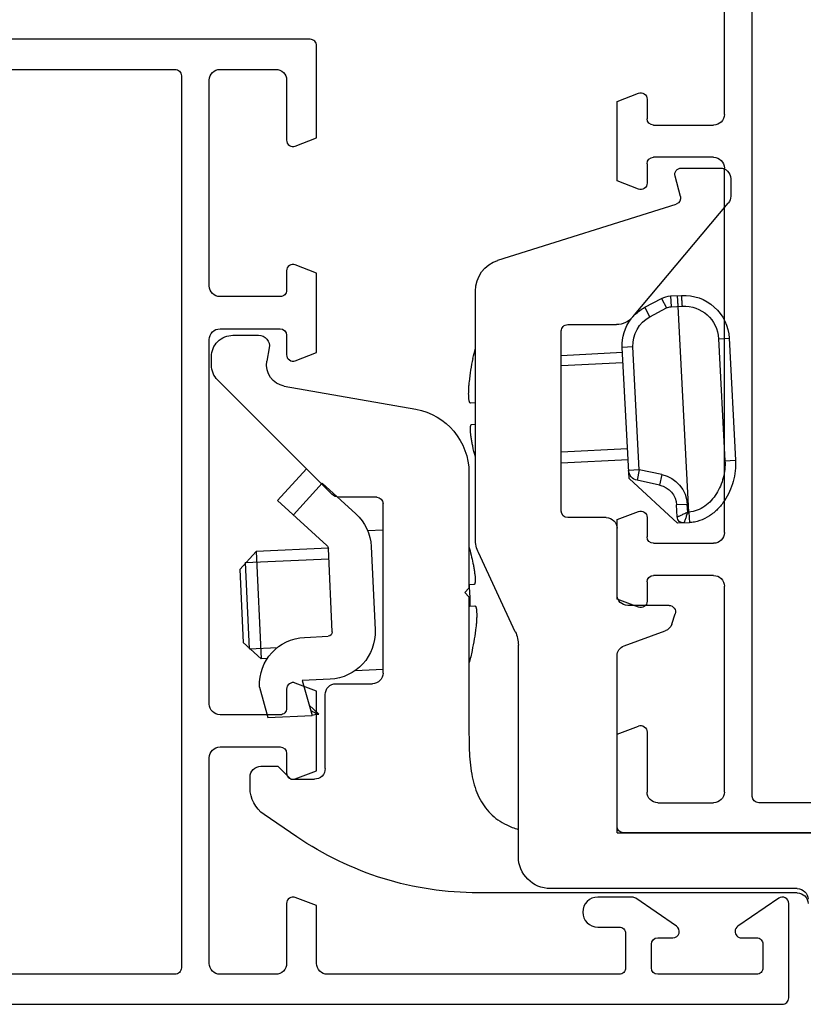
# Model space of a CAD drawing. Units: millimetres. Extents: x 521 to 941, y -80 to 217.
# Drawn here: x 873 to 909, y -9 to 37 of the extents above; entities that cross this region are included whole.
import ezdxf

# ---------------------------------------------------------------- set-up
doc = ezdxf.new("R2010")
doc.units = ezdxf.units.MM
doc.header["$LTSCALE"] = 19.36
doc.layers.get('0').update_dxf_attribs({"linetype": 'CONTINUOUS'})
for name, color, linetype in [('02___PRT_ALL_AXES', 7, 'CONTINUOUS'), ('ARROTONDAMENTI', 7, 'CONTINUOUS'), ('COMPONENTI_DI_ASSIEME', 7, 'CONTINUOUS'), ('FEATURE_DI_TAGLIO', 7, 'CONTINUOUS')]:
    doc.layers.add(name, color=color, linetype=linetype)

# ---------------------------------------------------------------- blocks, each defined once
blk = doc.blocks.new('A$C50700035')
for p, q in [((16.7, 1.7), (16.7, 43.299)), ((18, 33.499), (18, 43.099)), ((23, 34.106), (22.007, 34.486)), ((21.6, 34.206), (21.6, 33.299)), ((23, 30.397), (23, 34.106)), ((21.3, 32.999), (18.5, 32.999)), ((18.5, 31.499), (21.3, 31.499)), ((18, 14), (18, 30.999)), ((21.6, 31.199), (21.6, 30.297)), ((22.007, 30.017), (23, 30.397)), ((21.6, 14.707), (21.6, 13.8)), ((23, 14.607), (22.007, 14.987)), ((23, 10.898), (23, 14.607)), ((21.3, 13.5), (18.5, 13.5)), ((18.5, 12), (21.3, 12)), ((18, 1.9), (18, 11.5)), ((21.6, 11.7), (21.6, 10.798)), ((22.007, 10.518), (23, 10.898)), ((21.6, 4.7), (21.6, 1.9)), ((23, 4.6), (22.007, 4.98)), ((23, 0.3), (23, 4.6)), ((2.6, 1.4), (16.4, 1.4)), ((21.1, 1.4), (18.5, 1.4)), ((-3.7, 0), (22.7, 0))]:
    blk.add_line(p, q)
for centre, radius, start, end in [((21.9, 34.206), 0.3, 69.0492, 180.0037), ((18.5, 33.499), 0.5, 180, 270), ((21.3, 33.299), 0.3, 270, 360), ((18.5, 30.999), 0.5, 90, 180), ((21.3, 31.199), 0.3, 0, 90), ((21.9, 30.297), 0.3, 179.9963, 290.9508), ((21.9, 14.707), 0.3, 69.0492, 180.0037), ((18.5, 14), 0.5, 180, 270), ((21.3, 13.8), 0.3, 270, 360), ((18.5, 11.5), 0.5, 90, 180), ((21.3, 11.7), 0.3, 0, 90), ((21.9, 10.798), 0.3, 179.9963, 290.9508), ((21.9, 4.7), 0.3, 69.049, 180.0039), ((18.5, 1.9), 0.5, 180, 270), ((21.1, 1.9), 0.5, 270, 360), ((16.4, 1.7), 0.3, 270, 360), ((22.7, 0.3), 0.3, 270, 360)]:
    blk.add_arc(centre, radius, start, end)
blk = doc.blocks.new('A$C27CE7B48')
blk.add_lwpolyline([(44.7, 0), (0.3, 0, -0.414214), (0, 0.3), (0, 4.7, -0.603122), (0.469, 4.948), (2.369, 3.648, -0.247566), (2.5, 3.4, -0.414214), (2.2, 3.1), (1.5, 3.1, 0.414214), (1.2, 2.8), (1.2, 1.7, 0.414214), (1.5, 1.4), (6.1, 1.4, 0.414213), (6.4, 1.7), (6.4, 2.8, 0.414213), (6.1, 3.1), (5.4, 3.1, -0.737396), (5.231, 3.648), (7.131, 4.948, -0.151148), (7.3, 5), (8.9, 5, -1), (8.9, 3.6), (7.9, 3.6, 0.414214), (7.6, 3.3), (7.6, 1.7, 0.414214), (7.9, 1.4), (21.5, 1.4, 0.414214), (22, 1.9), (22, 4.6), (22.993, 4.98, -0.525872), (23.4, 4.7), (23.4, 1.9, 0.414214), (23.9, 1.4), (26.5, 1.4, 0.414214), (27, 1.9), (27, 11.5, 0.414213), (26.5, 12), (23.7, 12, 0.414213), (23.4, 11.7), (23.4, 10.793, -0.525872), (22.993, 10.513), (22, 10.893), (22, 14.602), (22.993, 14.982, -0.525872), (23.4, 14.702), (23.4, 13.8, 0.414214), (23.7, 13.5), (26.5, 13.5, 0.414213), (27, 14), (27, 30.999, 0.414213), (26.5, 31.499), (23.7, 31.499, 0.414213), (23.4, 31.199), (23.4, 30.292, -0.525872), (22.993, 30.012), (22, 30.392), (22, 34.101), (22.993, 34.481, -0.525872), (23.4, 34.201), (23.4, 33.299, 0.414214), (23.7, 32.999), (26.5, 32.999, 0.414214), (27, 33.499), (27, 43.099, 0.414214), (26.5, 43.599), (23.9, 43.599, 0.414214), (23.4, 43.099), (23.4, 40.299, -0.525874), (22.993, 40.019), (22, 40.399), (22, 44.699, -0.414214), (22.3, 44.999), (66.699, 44.999, -0.414213)], format="xyb")
blk.add_lwpolyline([(28.6, 43.599, 0.414214), (28.3, 43.299), (28.3, 1.7, 0.414214), (28.6, 1.4), (38.4, 1.4, 0.414214), (38.7, 1.7), (38.7, 43.299, 0.414213), (38.4, 43.599), (38.4, 43.599)], format="xyb", close=True)
blk.add_lwpolyline([(23.045, 5), (23.1, 5)])
blk = doc.blocks.new('A$C110551C5')
at = {"color": 7, "linetype": 'Continuous'}
for p, q in [((37.254, 16.3), (37.415, 19.41)), ((42.26, 16.3), (42.408, 19.151)), ((28.501, 12.142), (28.496, 12.154)), ((30.567, 12.047), (30.578, 12.279)), ((31.577, 12.233), (31.566, 12.001)), ((39.039, 12.121), (39.049, 12.3)), ((40.05, 12.3), (40.038, 12.069)), ((42.115, 12.194), (42.121, 12.182)), ((33.267, 5.448), (33.112, 2.083)), ((28.131, 2.61), (28.117, 2.313)), ((33.112, 2.083), (28.117, 2.313)), ((28.88, 1.477), (28.117, 2.313)), ((32.276, 1.321), (33.112, 2.083)), ((32.598, 1.577), (28.583, 1.761)), ((32.276, 1.321), (28.88, 1.477))]:
    blk.add_line(p, q, dxfattribs=at)
at = {"color": 2, "linetype": 'Continuous'}
for p, q in [((37.905, 19.385), (37.744, 16.3)), ((41.919, 19.176), (41.77, 16.3)), ((32.598, 1.577), (32.777, 5.47)), ((28.583, 1.761), (28.643, 3.084))]:
    blk.add_line(p, q, dxfattribs=at)
at = {"color": 7, "linetype": 'Continuous'}
for centre, radius, start, end in [((16.9, 27.3), 0.5, 0, 90), ((30.643, 2.812), 9.586, 102.9434, 106.5539), ((30.643, 2.812), 9.572, 96.3822, 102.9283), ((30.584, 1.53), 10.517, 88.2728, 90.0915), ((30.584, 1.527), 10.52, 85.5434, 88.2729), ((30.584, 1.533), 10.514, 84.642, 85.5434), ((30.643, 2.812), 9.572, 73.706, 78.3515), ((40.029, 21.537), 9.572, 254.7904, 258.0109), ((40.029, 21.537), 9.572, 276.0416, 282.5877), ((40.029, 21.537), 9.586, 282.6029, 285.4802)]:
    blk.add_arc(centre, radius, start, end, dxfattribs=at)
for points, knots in [([(30.578, 12.279), (30.578, 12.282), (30.577, 12.287), (30.574, 12.295), (30.568, 12.302), (30.556, 12.311), (30.535, 12.322), (30.502, 12.332), (30.46, 12.342), (30.41, 12.349), (30.352, 12.355), (30.26, 12.36), (30.129, 12.362), (29.957, 12.357), (29.771, 12.345), (29.644, 12.333), (29.579, 12.325)], [0, 0, 0, 0, 0.007444, 0.015241, 0.024012, 0.034202, 0.05981, 0.093247, 0.134798, 0.184383, 0.241699, 0.306292, 0.454901, 0.624577, 0.808649, 1, 1, 1, 1]), ([(32.576, 12.187), (32.512, 12.201), (32.386, 12.225), (32.202, 12.254), (32.031, 12.274), (31.901, 12.285), (31.809, 12.288), (31.75, 12.287), (31.699, 12.285), (31.657, 12.279), (31.624, 12.272), (31.601, 12.263), (31.589, 12.255), (31.582, 12.248), (31.578, 12.241), (31.577, 12.236), (31.577, 12.233)], [0, 0, 0, 0, 0.191351, 0.375423, 0.545099, 0.693708, 0.758301, 0.815617, 0.865202, 0.906753, 0.94019, 0.965798, 0.975988, 0.984759, 0.992556, 1, 1, 1, 1]), ([(38.041, 12.173), (38.104, 12.16), (38.23, 12.135), (38.414, 12.105), (38.584, 12.083), (38.715, 12.072), (38.807, 12.068), (38.866, 12.068), (38.916, 12.071), (38.959, 12.076), (38.992, 12.083), (39.014, 12.091), (39.027, 12.1), (39.034, 12.106), (39.038, 12.114), (39.039, 12.119), (39.039, 12.121)], [0, 0, 0, 0, 0.191351, 0.375423, 0.545099, 0.693708, 0.758301, 0.815617, 0.865202, 0.906753, 0.94019, 0.965798, 0.975988, 0.984759, 0.992556, 1, 1, 1, 1]), ([(40.038, 12.069), (40.038, 12.067), (40.038, 12.062), (40.042, 12.054), (40.048, 12.047), (40.059, 12.037), (40.081, 12.027), (40.113, 12.016), (40.155, 12.007), (40.205, 11.999), (40.263, 11.993), (40.356, 11.987), (40.486, 11.984), (40.658, 11.988), (40.844, 11.999), (40.972, 12.011), (41.037, 12.018)], [0, 0, 0, 0, 0.007444, 0.015241, 0.024012, 0.034202, 0.05981, 0.093247, 0.134798, 0.184383, 0.241699, 0.306292, 0.454901, 0.624577, 0.808649, 1, 1, 1, 1])]:
    blk.add_open_spline(points, degree=3, knots=knots, dxfattribs=at)
at = {"layer": '02___PRT_ALL_AXES', "color": 7, "linetype": 'Continuous'}
for p, q in [((31.2, 11.8), (31, 12)), ((31.4, 12), (31.2, 11.8)), ((36.793, 12), (31.4, 12)), ((40.828, 3.393), (39.747, 9.521)), ((23.1, 3.1), (22.5, 3.7)), ((42.613, 2.692), (41.986, 2.582)), ((43.2, 1), (43.2, 2.2))]:
    blk.add_line(p, q, dxfattribs=at)
for centre, radius, start, end in [((36.793, 9), 3, 10, 90), ((41.812, 3.567), 1, 190, 280), ((42.7, 2.2), 0.5, 0, 100), ((42.2, 1), 1, 270, 0)]:
    blk.add_arc(centre, radius, start, end, dxfattribs=at)
at = {"layer": 'ARROTONDAMENTI', "color": 7, "linetype": 'Continuous'}
for p, q in [((17.2, 27.3), (17.2, 12.436)), ((17.4, 27.3), (17.4, 15.8)), ((44.057, 19.633), (49.361, 24.083)), ((50.5, 24.2), (49.682, 24.2)), ((51, 21.891), (51, 23.7)), ((29.729, 21.449), (30.205, 21.608)), ((46.695, 13.349), (49.314, 21.655)), ((49.677, 21.854), (50.622, 21.601)), ((28.72, 19.229), (29.417, 21.146)), ((30.6, 21.324), (30.6, 19.4)), ((20, 18.9), (28.25, 18.9)), ((31.1, 18.9), (34.2, 18.9)), ((43.7, 16.6), (43.7, 18.867)), ((34.7, 18.4), (34.7, 16.6)), ((35, 16.3), (43.4, 16.3)), ((18.9, 14.3), (28.743, 14.3)), ((29.376, 14.159), (33.063, 12.441)), ((31, 12), (24.9, 12)), ((33.697, 12.3), (45.264, 12.3)), ((27.45, 8), (35.35, 8)), ((26.95, 5.8), (26.95, 7.5)), ((35.65, 7.7), (35.65, 5.957)), ((35.796, 5.604), (41.107, 0.293)), ((23, 5.3), (26.45, 5.3)), ((22.5, 3.7), (22.5, 4.8)), ((19.815, 3.973), (20.853, 2.454)), ((23.1, 2.3), (23.1, 3.1)), ((22.092, 1.8), (22.6, 1.8)), ((41.814, 0), (42.2, 0))]:
    blk.add_line(p, q, dxfattribs=at)
for centre, radius, start, end in [((16.7, 27.3), 0.5, 0, 90), ((49.682, 23.7), 0.5, 90, 130), ((50.5, 23.7), 0.5, 0, 90), ((30.3, 21.324), 0.3, 0, 108.4632), ((49.6, 21.565), 0.3, 75, 162.5), ((50.7, 21.891), 0.3, 255, 0), ((29.887, 20.975), 0.5, 108.4632, 160), ((31.1, 19.4), 0.5, 180, 270), ((44.7, 18.867), 1, 130, 180), ((28.25, 19.4), 0.5, 270, 340), ((34.2, 18.4), 0.5, 0, 90), ((35, 16.6), 0.3, 180, 270), ((43.4, 16.6), 0.3, 270, 0), ((18.9, 15.8), 1.5, 180, 270), ((28.743, 12.8), 1.5, 65, 90), ((45.264, 13.8), 1.5, 270, 342.5), ((32.2, 12.436), 15, 180, 214.3461), ((33.697, 13.8), 1.5, 245, 270), ((27.45, 7.5), 0.5, 90, 180), ((35.35, 7.7), 0.3, 0, 90), ((26.45, 5.8), 0.5, 270, 0), ((36.15, 5.957), 0.5, 180, 225), ((23, 4.8), 0.5, 90, 180), ((22.092, 3.3), 1.5, 214.3461, 270), ((22.6, 2.3), 0.5, 270, 0), ((41.814, 1), 1, 225, 270)]:
    blk.add_arc(centre, radius, start, end, dxfattribs=at)
blk.add_open_spline([(24.9, 12), (24.5, 12), (23.7, 12.001), (22.585, 12.12), (21.623, 12.429), (20.862, 12.962), (20.402, 13.619), (20.214, 14.108), (20.156, 14.299)], degree=3, knots=[0, 0, 0, 0, 0.178844, 0.357687, 0.536531, 0.715375, 0.894218, 1, 1, 1, 1], dxfattribs=at)
at = {"layer": 'COMPONENTI_DI_ASSIEME', "color": 9, "linetype": 'Continuous'}
for p, q in [((37.349, 23.929), (37.375, 24.419)), ((43.035, 23.633), (37.349, 23.929)), ((43.035, 23.633), (43.061, 24.124)), ((34.958, 22.242), (34.459, 22.268)), ((34.959, 22.242), (34.956, 22.192)), ((34.956, 22.192), (35.312, 22.173)), ((35.312, 22.173), (35.286, 21.674)), ((44.532, 21.416), (44.56, 21.942)), ((44.063, 20.433), (44.474, 21.207)), ((44.916, 20.972), (44.474, 21.207)), ((45.032, 21.39), (44.532, 21.416)), ((36.702, 20.988), (36.212, 20.884)), ((36.702, 20.988), (36.925, 19.937)), ((44.063, 20.433), (44.504, 20.198)), ((36.925, 19.937), (36.436, 19.832)), ((36.925, 19.937), (36.9, 19.437)), ((36.925, 19.937), (42.66, 19.639)), ((42.66, 19.639), (42.634, 19.139))]:
    blk.add_line(p, q, dxfattribs=at)
at = {"layer": 'COMPONENTI_DI_ASSIEME', "color": 7, "linetype": 'Continuous'}
for p, q in [((43.061, 24.124), (37.375, 24.419)), ((34.459, 22.268), (34.431, 21.718)), ((34.958, 22.242), (44.549, 21.743)), ((36.516, 19.457), (34.431, 21.718)), ((34.73, 21.703), (35.286, 21.674)), ((45.032, 21.39), (45.058, 21.907)), ((36.212, 20.884), (36.436, 19.832)), ((44.504, 20.198), (44.916, 20.972)), ((36.516, 19.457), (42.634, 19.139)), ((27.568, 6.701), (27.628, 8)), ((34.102, 7.275), (34.135, 8)), ((33.347, 7.446), (29.463, 7.625)), ((36.3, 5.165), (34.872, 6.731)), ((27.164, 5.528), (27.104, 4.229)), ((29.371, 5.627), (33.256, 5.448)), ((29.111, 4.337), (29.162, 5.436)), ((33.394, 5.383), (35.496, 3.078)), ((34.822, 3.817), (36.3, 5.165)), ((25.379, 2.635), (25.474, 4.686)), ((25.535, 4.935), (25.474, 4.686)), ((27.104, 4.229), (25.474, 4.686)), ((25.948, 4.553), (25.538, 5.002)), ((35.496, 3.078), (36.974, 4.426)), ((26.785, 2.242), (25.379, 2.635)), ((26.785, 2.242), (26.813, 2.241))]:
    blk.add_line(p, q, dxfattribs=at)
for centre, radius, start, end in [((42.951, 22.017), 2.11, 357.0263, 87.0263), ((36.174, 22.177), 1.717, 169.1611, 176.9751), ((34.746, 22.002), 0.3, 177.0263, 267.0263), ((35.234, 20.675), 1, 12.0263, 87.0263), ((44.033, 21.442), 1, 332.0063, 357.0263), ((36.925, 19.937), 0.5, 192.0263, 267.0263), ((42.738, 21.137), 2, 315.7613, 332.0063), ((42.738, 21.137), 2, 267.0263, 307.6388), ((29.362, 5.427), 2.2, 87.3668, 177.3668), ((33.246, 5.248), 2.2, 42.3668, 87.3668), ((29.362, 5.427), 0.2, 87.3668, 177.3668), ((33.246, 5.248), 0.2, 42.3668, 87.3668), ((26.914, 4.438), 2.2, 267.3668, 357.3668)]:
    blk.add_arc(centre, radius, start, end, dxfattribs=at)
at = {"layer": 'COMPONENTI_DI_ASSIEME', "color": 9, "linetype": 'Continuous'}
for centre, radius, start, end in [((42.952, 22.025), 1.61, 357.0266, 87.026), ((35.234, 20.675), 1.5, 12.0263, 87.0263), ((44.033, 21.442), 0.5, 332.0063, 357.0263), ((42.738, 21.137), 1.5, 267.0263, 332.0063)]:
    blk.add_arc(centre, radius, start, end, dxfattribs=at)
at = {"layer": 'COMPONENTI_DI_ASSIEME', "color": 7, "linetype": 'Continuous'}
blk.add_ellipse((15.526, 5.513), major_axis=(0.691, 15.022), ratio=0.666667, start_param=-1.578604, end_param=-1.574118, dxfattribs=at)
for points, knots in [([(37.375, 24.419), (37.044, 24.436), (36.373, 24.363), (35.602, 24.018), (35.083, 23.599), (34.762, 23.213), (34.535, 22.764), (34.468, 22.433), (34.459, 22.268)], [0, 0, 0, 0, 0.249845, 0.499475, 0.624657, 0.749789, 0.874868, 1, 1, 1, 1]), ([(44.549, 21.745), (44.582, 21.743), (44.645, 21.74), (44.738, 21.735), (44.823, 21.73), (44.898, 21.726), (44.952, 21.722), (44.988, 21.72), (45.009, 21.718), (45.025, 21.716), (45.038, 21.716), (45.043, 21.714), (45.048, 21.714), (45.048, 21.713)], [0, 0, 0, 0, 0.194609, 0.38253, 0.555419, 0.706835, 0.831084, 0.881568, 0.923571, 0.956616, 0.980465, 0.994952, 1, 1, 1, 1]), ([(25.708, 4.62), (25.682, 4.673), (25.626, 4.78), (25.566, 4.883), (25.535, 4.935)], [0, 0, 0, 0, 0.49852, 1, 1, 1, 1])]:
    blk.add_open_spline(points, degree=3, knots=knots, dxfattribs=at)
at = {"layer": 'COMPONENTI_DI_ASSIEME', "color": 9, "linetype": 'Continuous'}
for points, knots in [([(37.349, 23.929), (37.083, 23.943), (36.542, 23.886), (35.916, 23.622), (35.488, 23.298), (35.218, 22.997), (35.023, 22.641), (34.965, 22.375), (34.958, 22.242)], [0, 0, 0, 0, 0.249921, 0.499634, 0.624818, 0.749943, 0.874966, 1, 1, 1, 1]), ([(34.956, 22.192), (34.924, 22.181), (34.861, 22.159), (34.769, 22.128), (34.683, 22.099), (34.607, 22.073), (34.55, 22.053), (34.512, 22.04), (34.489, 22.033), (34.472, 22.027), (34.46, 22.022), (34.453, 22.02), (34.45, 22.019), (34.448, 22.019), (34.447, 22.018), (34.446, 22.018)], [0, 0, 0, 0, 0.188517, 0.371128, 0.541713, 0.694073, 0.821798, 0.874464, 0.918687, 0.953825, 0.979337, 0.98835, 0.994813, 0.9987, 1, 1, 1, 1]), ([(34.73, 21.703), (34.731, 21.706), (34.736, 21.714), (34.741, 21.727), (34.754, 21.753), (34.773, 21.795), (34.801, 21.856), (34.835, 21.93), (34.888, 22.043), (34.928, 22.131), (34.956, 22.192)], [0, 0, 0, 0, 0.020666, 0.046178, 0.081313, 0.178198, 0.305923, 0.458285, 0.628871, 1, 1, 1, 1]), ([(44.56, 21.942), (44.592, 21.94), (44.656, 21.937), (44.748, 21.932), (44.833, 21.926), (44.908, 21.921), (44.962, 21.918), (44.998, 21.915), (45.019, 21.913), (45.035, 21.911), (45.048, 21.91), (45.054, 21.908), (45.059, 21.908), (45.058, 21.907)], [0, 0, 0, 0, 0.194572, 0.38246, 0.555321, 0.706715, 0.830951, 0.881433, 0.923437, 0.956488, 0.980349, 0.994864, 1, 1, 1, 1])]:
    blk.add_open_spline(points, degree=3, knots=knots, dxfattribs=at)
at = {"layer": 'FEATURE_DI_TAGLIO', "color": 7, "linetype": 'Continuous'}
blk.add_line((20, 18.9), (20, 31.8), dxfattribs=at)

msp = doc.modelspace()

# ---------------------------------------------------------------- block references
at = {"linetype": 'Continuous', "xscale": -1, "rotation": 2.350311945065187e-08}
for name, p in [('A$C50700035', (923.67912, -1.03829)), ('A$C27CE7B48', (908.67915, -9.03603))]:
    msp.add_blockref(name, p, dxfattribs=at)
at = {"xscale": -1, "rotation": 270}
msp.add_blockref('A$C110551C5', (881.77912, -21.03829), dxfattribs=at)

doc.saveas('drawing.dxf')
